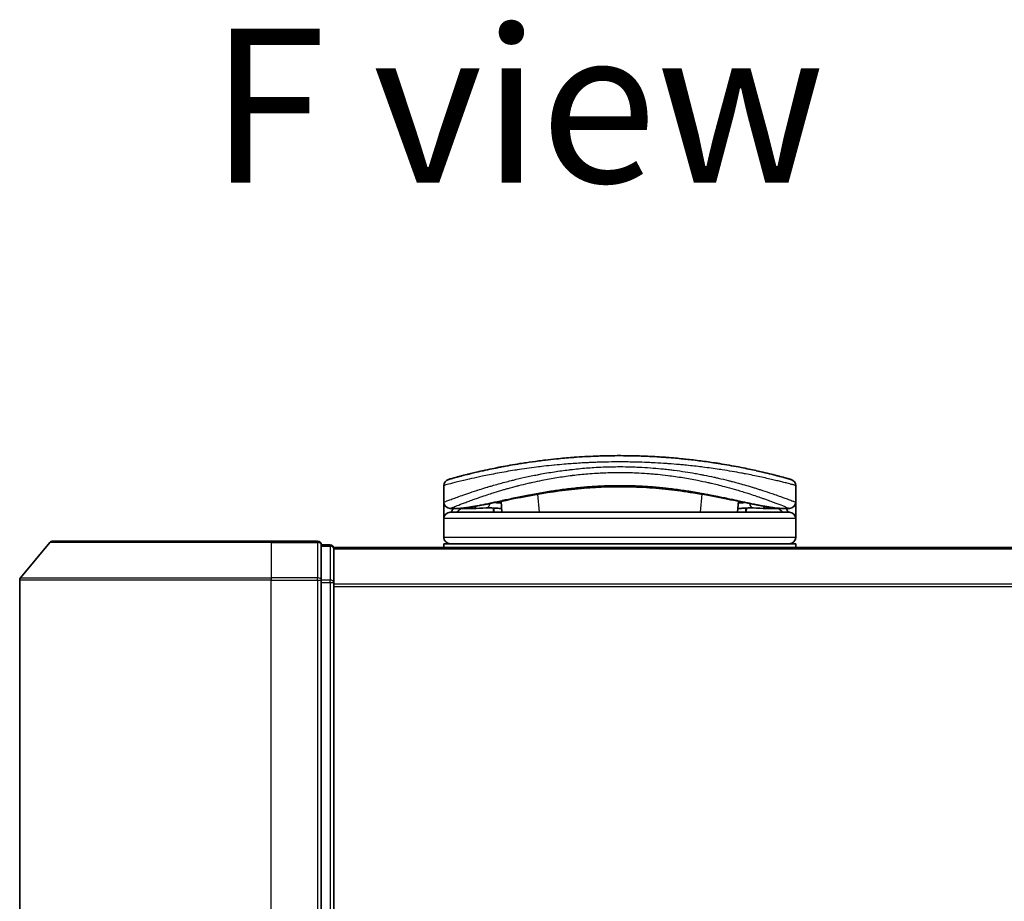
# Model space of a CAD drawing. Units: millimetres. Extents: x 72 to 6769, y 40 to 1451.
# Drawn here: x 2390 to 2468, y 232 to 302 of the extents above; entities that cross this region are included whole.
import ezdxf

# ---------------------------------------------------------------- set-up
doc = ezdxf.new("R2010")
doc.units = ezdxf.units.MM
doc.header["$LTSCALE"] = 5
for name, color, linetype, lineweight in [('Symbol (ISO)', 7, 'Continuous', 18), ('Visible (ISO)', 7, 'Continuous', 35), ('Visible Narrow (ISO)', 7, 'Continuous', 25)]:
    doc.layers.add(name, color=color, linetype=linetype, lineweight=lineweight)
doc.styles.add('Note Text (TK)', font='MS PGothic.ttf')

msp = doc.modelspace()

# ---------------------------------------------------------------- linework, layer by layer
at = {"layer": 'Visible (ISO)'}
for p, q in [((2432.1485, 265.6309), (2432.1474, 265.6309)), ((2442.8448, 265.6309), (2442.8421, 265.6309)), ((2445.252, 266.3617), (2445.252, 266.3617)), ((2423.4961, 263.7309), (2423.4961, 265.0544)), ((2451.4961, 263.7309), (2451.4961, 265.0544)), ((2427.9729, 264.6389), (2427.9729, 264.6396)), ((2423.4961, 262.4309), (2423.4961, 263.7309)), ((2427.4716, 263.2617), (2427.4774, 262.9309)), ((2428.1224, 262.9309), (2428.0464, 263.7992)), ((2446.9459, 263.7994), (2446.8699, 262.9309)), ((2447.5206, 263.2617), (2447.5148, 262.9309)), ((2451.4961, 263.7309), (2451.4961, 262.4309)), ((2424.4995, 263.2309), (2423.9961, 263.2309)), ((2450.9961, 262.9309), (2423.9961, 262.9309)), ((2424.4995, 263.2309), (2424.789, 263.2309)), ((2424.789, 263.2309), (2425.8042, 263.2309)), ((2449.188, 263.2309), (2449.188, 263.2309)), ((2449.188, 263.2309), (2450.2032, 263.2309)), ((2450.2032, 263.2309), (2450.4927, 263.2309)), ((2450.9961, 263.2309), (2450.4927, 263.2309)), ((2423.4961, 260.9309), (2423.4961, 262.4309)), ((2451.4961, 260.9309), (2451.4961, 262.4309)), ((2392.1562, 260.5229), (2389.8156, 257.7143)), ((2392.3866, 260.6309), (2409.7461, 260.6309)), ((2413.4461, 260.6309), (2409.7461, 260.6309)), ((2414.4461, 260.3309), (2413.7461, 260.3309)), ((2413.7461, 257.5223), (2413.7461, 260.3309)), ((2414.7461, 260.0309), (2414.7461, 260.1309)), ((2524.7461, 260.1309), (2414.7461, 260.1309)), ((2423.4961, 260.1309), (2423.4961, 260.4309)), ((2451.4961, 260.4309), (2423.4961, 260.4309)), ((2451.4961, 260.1309), (2451.4961, 260.4309)), ((2414.7461, 257.3412), (2414.7461, 260.0309)), ((2389.7461, 257.5223), (2389.7461, 175.7395)), ((2413.7461, 175.7395), (2413.7461, 257.5223)), ((2414.7461, 175.9205), (2414.7461, 257.3412))]:
    msp.add_line(p, q, dxfattribs=at)
for centre, radius, start, end in [((2426.9275, 265.789), 0.5, 20.308314, 20.327379), ((2448.0648, 265.789), 0.5, 159.672108, 159.681833), ((2423.9961, 265.0544), 0.5, 105.824832, 180.000467), ((2427.4677, 264.6778), 0.5, 65.858888, 65.880054), ((2447.5246, 264.6778), 0.5, 114.05976, 114.141479), ((2450.9961, 265.0544), 0.5, 0, 74.176109), ((2423.9961, 263.7309), 0.5, 180.000589, 269.999059), ((2450.9961, 263.7309), 0.5, 270.000092, 0), ((2423.9961, 262.4309), 0.5, 90, 180), ((2450.9961, 262.4309), 0.5, 0, 90), ((2423.9961, 260.9309), 0.5, 180, 270), ((2450.9961, 260.9309), 0.5, 270, 0), ((2392.3866, 260.3309), 0.3, 90, 140.194429), ((2413.4461, 260.3309), 0.3, 0, 90), ((2414.4461, 260.0309), 0.3, 0, 90), ((2390.0461, 257.5223), 0.3, 140.194429, 180)]:
    msp.add_arc(centre, radius, start, end, dxfattribs=at)
for centre, major_axis, ratio, start_param, end_param in [((2423.9961, 262.8969), (-0.4946, -1.0501), 0.0699587, 1.6360853, 1.9272241), ((2425.5238, 263.2599), (-1.0277, -0.029), 0.0022125, 0.0810205, 0.3245004), ((2424.5497, 263.7317), (0.0109, -0.4999), 0.9464024, 6.2601572, 6.2822287), ((2450.4427, 263.7317), (-0.0127, -0.4998), 0.946756, 0.004351, 0.0264035), ((2449.4686, 263.2599), (1.0275, -0.0289), 0.002211, 5.9586534, 6.2021757), ((2450.9961, 262.8969), (0.4946, -1.0501), 0.0699587, 4.3559612, 4.6471001)]:
    msp.add_ellipse(centre, major_axis=major_axis, ratio=ratio, start_param=start_param, end_param=end_param, dxfattribs=at)
for points, knots in [([(2451.1325, 265.5354), (2451.1324, 265.5355), (2451.0798, 265.5504), (2450.9758, 265.5796), (2450.9461, 265.5879), (2450.9122, 265.5973), (2450.874, 265.6079), (2450.7886, 265.6317), (2450.6819, 265.661), (2450.5544, 265.6955), (2450.524, 265.7037), (2450.4925, 265.7122), (2450.4598, 265.721), (2450.39, 265.7397), (2450.3149, 265.7597), (2450.2346, 265.7809), (2450.2217, 265.7843), (2450.2085, 265.7877), (2450.196, 265.791), (2450.1697, 265.7979), (2450.1489, 265.8034), (2450.1206, 265.8108), (2450.1067, 265.8144), (2450.0925, 265.8181), (2450.0782, 265.8218), (2450.0359, 265.8328), (2449.992, 265.8441), (2449.9462, 265.8559), (2449.8849, 265.8717), (2449.8217, 265.8878), (2449.7576, 265.904), (2449.6979, 265.919), (2449.6362, 265.9345), (2449.5725, 265.9504), (2449.3577, 266.0038), (2449.1208, 266.0612), (2448.8681, 266.1201), (2448.7049, 266.1582), (2448.5357, 266.1969), (2448.3584, 266.2363), (2448.3545, 266.2371), (2448.3506, 266.238), (2448.3467, 266.2389), (2447.9821, 266.3199), (2447.5885, 266.403), (2447.1679, 266.4859), (2447.0919, 266.5008), (2447.015, 266.5158), (2446.9374, 266.5307), (2446.4616, 266.6221), (2445.956, 266.712), (2445.4305, 266.7965), (2445.3186, 266.8145), (2445.2057, 266.8322), (2445.0921, 266.8497), (2444.7144, 266.9077), (2444.3277, 266.9627), (2443.9364, 267.0135), (2443.5446, 267.0644), (2443.1482, 267.1112), (2442.7516, 267.1532), (2442.6784, 267.1609), (2442.6055, 267.1685), (2442.5327, 267.1758), (2442.3313, 267.1962), (2442.131, 267.2153), (2441.9296, 267.2333), (2441.7037, 267.2534), (2441.4792, 267.2719), (2441.2549, 267.2889), (2441.2026, 267.2928), (2441.1504, 267.2967), (2441.0981, 267.3005), (2440.8083, 267.3214), (2440.5224, 267.3397), (2440.2292, 267.3558), (2440.1656, 267.3593), (2440.1019, 267.3627), (2440.0379, 267.3659), (2439.8112, 267.3775), (2439.5825, 267.3876), (2439.3523, 267.3962), (2439.1639, 267.4033), (2438.9745, 267.4093), (2438.7835, 267.4142), (2438.6812, 267.4169), (2438.5784, 267.4192), (2438.475, 267.4212), (2438.1776, 267.4271), (2437.8777, 267.4303), (2437.5815, 267.4308), (2437.5511, 267.4309), (2437.5207, 267.4309), (2437.4903, 267.4309), (2437.2237, 267.4308), (2436.9597, 267.4287), (2436.6905, 267.4243), (2436.5249, 267.4217), (2436.3603, 267.4182), (2436.1969, 267.4139), (2436.0658, 267.4105), (2435.9355, 267.4065), (2435.8058, 267.4021), (2435.5152, 267.3923), (2435.228, 267.38), (2434.943, 267.3653), (2434.6471, 267.3502), (2434.3536, 267.3325), (2434.0613, 267.3123), (2433.9502, 267.3046), (2433.8389, 267.2966), (2433.7275, 267.2881), (2433.3025, 267.2559), (2432.8758, 267.2181), (2432.4487, 267.1747), (2432.1631, 267.1457), (2431.8774, 267.1142), (2431.5921, 267.0803), (2431.4089, 267.0585), (2431.2262, 267.0357), (2431.0443, 267.012), (2430.7071, 266.9681), (2430.3732, 266.9211), (2430.046, 266.8718), (2429.8792, 266.8467), (2429.7141, 266.821), (2429.5509, 266.7947), (2429.0255, 266.7102), (2428.5205, 266.6203), (2428.0451, 266.5289), (2428.0136, 266.5228), (2427.9821, 266.5167), (2427.9508, 266.5106), (2427.7368, 266.469), (2427.528, 266.427), (2427.3274, 266.3854), (2427.0828, 266.3346), (2426.8488, 266.2841), (2426.6257, 266.2345), (2426.4867, 266.2035), (2426.352, 266.1729), (2426.2216, 266.1428), (2426.0532, 266.1039), (2425.8945, 266.0662), (2425.7415, 266.0293), (2425.6274, 266.0017), (2425.5179, 265.9748), (2425.4135, 265.9488), (2425.3796, 265.9404), (2425.3463, 265.932), (2425.3135, 265.9238), (2425.1684, 265.8874), (2425.0265, 265.851), (2424.9027, 265.8188), (2424.8889, 265.8153), (2424.8752, 265.8117), (2424.8622, 265.8083), (2424.8361, 265.8015), (2424.8136, 265.7956), (2424.7884, 265.789), (2424.7382, 265.7758), (2424.6869, 265.7622), (2424.6392, 265.7495), (2424.6012, 265.7394), (2424.5641, 265.7295), (2424.5283, 265.7199), (2424.38, 265.6801), (2424.2532, 265.6453), (2424.1554, 265.6183), (2424.1008, 265.6031), (2424.054, 265.5901), (2424.0145, 265.579), (2424.0106, 265.5779), (2424.0067, 265.5768), (2424.0028, 265.5758), (2423.9079, 265.5492), (2423.8598, 265.5355), (2423.8598, 265.5354)], [0.0000001, 0.0000001, 0.0000001, 0.0000001, 2.7830522, 2.7830522, 2.7830522, 3.57664, 3.57664, 3.57664, 5.354173, 5.354173, 5.354173, 5.7770026, 5.7770026, 5.7770026, 6.6801917, 6.6801917, 6.6801917, 6.8260326, 6.8260326, 6.8260326, 7.1317059, 7.1317059, 7.1317059, 7.2807543, 7.2807543, 7.2807543, 7.7209111, 7.7209111, 7.7209111, 8.3101163, 8.3101163, 8.3101163, 8.8591317, 8.8591317, 8.8591317, 10.7105041, 10.7105041, 10.7105041, 11.9064879, 11.9064879, 11.9064879, 11.9328006, 11.9328006, 11.9328006, 14.3880534, 14.3880534, 14.3880534, 14.8318318, 14.8318318, 14.8318318, 17.5516507, 17.5516507, 17.5516507, 18.1309266, 18.1309266, 18.1309266, 20.0567365, 20.0567365, 20.0567365, 21.9847852, 21.9847852, 21.9847852, 22.3405196, 22.3405196, 22.3405196, 23.3243375, 23.3243375, 23.3243375, 24.4280074, 24.4280074, 24.4280074, 24.6851644, 24.6851644, 24.6851644, 26.1104588, 26.1104588, 26.1104588, 26.419813, 26.419813, 26.419813, 27.5173269, 27.5173269, 27.5173269, 28.4158564, 28.4158564, 28.4158564, 28.8974383, 28.8974383, 28.8974383, 30.2824052, 30.2824052, 30.2824052, 30.4247583, 30.4247583, 30.4247583, 31.6748041, 31.6748041, 31.6748041, 32.4438019, 32.4438019, 32.4438019, 33.0600868, 33.0600868, 33.0600868, 34.441447, 34.441447, 34.441447, 35.8755557, 35.8755557, 35.8755557, 36.4208923, 36.4208923, 36.4208923, 38.5014562, 38.5014562, 38.5014562, 39.8929277, 39.8929277, 39.8929277, 40.7867047, 40.7867047, 40.7867047, 42.4444951, 42.4444951, 42.4444951, 43.2893422, 43.2893422, 43.2893422, 46.0096164, 46.0096164, 46.0096164, 46.1901994, 46.1901994, 46.1901994, 47.4255201, 47.4255201, 47.4255201, 48.9311092, 48.9311092, 48.9311092, 49.8693469, 49.8693469, 49.8693469, 51.0815824, 51.0815824, 51.0815824, 51.9848022, 51.9848022, 51.9848022, 52.27815, 52.27815, 52.27815, 53.5757899, 53.5757899, 53.5757899, 53.7196335, 53.7196335, 53.7196335, 54.0073168, 54.0073168, 54.0073168, 54.5823439, 54.5823439, 54.5823439, 55.0404058, 55.0404058, 55.0404058, 56.9362861, 56.9362861, 56.9362861, 57.9950219, 57.9950219, 57.9950219, 58.1015996, 58.1015996, 58.1015996, 60.7480817, 60.7480817, 60.7480817, 60.7480817]), ([(2442.3223, 264.6251), (2441.0717, 264.7943), (2439.6978, 264.9196), (2437.1028, 264.9845), (2435.8533, 264.943), (2433.9898, 264.7882), (2433.3189, 264.7126), (2432.6762, 264.6257)], [0, 0, 0, 0, 0.41494193, 0.41494193, 0.78093641, 0.78093641, 0.99412798, 0.99412798, 0.99412798, 0.99412798]), ([(2432.6762, 264.6257), (2431.4256, 264.4567), (2430.2606, 264.2426), (2428.1195, 263.819), (2427.1418, 263.6073), (2425.6205, 263.3269), (2425.0346, 263.2418), (2424.5602, 263.2318)], [0, 0, 0, 0, 0.4148258, 0.4148258, 0.8637633, 0.8637633, 1.2633069, 1.2633069, 1.2633069, 1.2633069]), ([(2450.432, 263.2318), (2449.718, 263.2469), (2448.7305, 263.4351), (2446.3148, 263.9277), (2444.919, 264.2249), (2443.0231, 264.5258), (2442.6764, 264.5772), (2442.3223, 264.6251)], [0, 0, 0, 0, 0.6012613, 0.6012613, 1.1429215, 1.1429215, 1.2603913, 1.2603913, 1.2603913, 1.2603913]), ([(2428.0961, 263.2314), (2427.9725, 263.2333), (2427.8345, 263.2406), (2427.5719, 263.2559), (2427.4442, 263.2639), (2427.2231, 263.2736), (2427.1244, 263.2762), (2426.9759, 263.2756), (2426.9186, 263.2737), (2426.8707, 263.2707)], [0, 0, 0, 0, 0.04286782, 0.04286782, 0.07992111, 0.07992111, 0.11093915, 0.11093915, 0.1336706, 0.1336706, 0.1336706, 0.1336706]), ([(2448.1216, 263.2707), (2448.0691, 263.274), (2448.0053, 263.2759), (2447.8659, 263.2759), (2447.7888, 263.2741), (2447.6246, 263.2676), (2447.5353, 263.2627), (2447.3478, 263.2518), (2447.2479, 263.2456), (2447.0635, 263.2361), (2446.977, 263.2326), (2446.8962, 263.2314)], [0, 0, 0, 0, 0.02488224, 0.02488224, 0.04955372, 0.04955372, 0.07605086, 0.07605086, 0.10589132, 0.10589132, 0.13395361, 0.13395361, 0.13395361, 0.13395361])]:
    msp.add_open_spline(points, degree=3, knots=knots, dxfattribs=at)
for points in [[(2439.9717, 267.3693), (2440.402, 267.3479), (2440.8266, 267.3211), (2441.2405, 267.29)], [(2427.5706, 266.4352), (2427.7761, 266.4768), (2428.0229, 266.5254), (2428.3062, 266.5784)], [(2426.8707, 263.2707), (2426.5179, 263.249), (2426.1642, 263.2309), (2425.8042, 263.2309)], [(2449.188, 263.2309), (2448.828, 263.2309), (2448.4743, 263.249), (2448.1216, 263.2707)], [(2447.9436, 262.9309), (2447.9593, 262.9309), (2447.9722, 262.9309), (2447.9822, 262.9309)]]:
    msp.add_open_spline(points, degree=3, dxfattribs=at)
at = {"layer": 'Visible Narrow (ISO)'}
for p, q in [((2427.1813, 265.9206), (2427.1813, 265.9205)), ((2447.8109, 265.9207), (2447.8109, 265.9206)), ((2444.7725, 265.2389), (2444.7728, 265.2388)), ((2427.1401, 264.3799), (2427.1401, 264.3807)), ((2431.0973, 262.9309), (2430.972, 264.3629)), ((2444.0202, 264.3632), (2443.8949, 262.9309)), ((2424.2461, 263.3314), (2424.2461, 263.3317)), ((2424.4357, 263.4071), (2424.4359, 263.4073)), ((2427.4256, 263.2642), (2427.4314, 262.9309)), ((2447.5667, 263.2642), (2447.5608, 262.9309)), ((2450.5563, 263.4072), (2450.5571, 263.4066)), ((2450.7461, 264.0143), (2450.7461, 264.0142)), ((2450.7461, 263.3317), (2450.7461, 263.3313)), ((2424.4913, 262.9309), (2424.8544, 263.2309)), ((2450.1378, 263.2309), (2450.5009, 262.9309)), ((2451.4961, 262.4309), (2423.4961, 262.4309)), ((2451.4961, 260.9309), (2423.4961, 260.9309)), ((2409.7461, 260.5229), (2392.1562, 260.5229)), ((2409.7461, 260.5229), (2409.7461, 260.6309)), ((2409.7461, 260.5229), (2413.4461, 260.5229)), ((2409.7461, 260.5229), (2409.7461, 257.7143)), ((2413.4461, 260.5229), (2413.4461, 260.6309)), ((2413.4461, 260.5229), (2413.4461, 257.7143)), ((2413.7461, 260.2229), (2414.4461, 260.2229)), ((2414.4461, 260.2229), (2414.4461, 260.3309)), ((2414.4461, 260.2229), (2414.4461, 257.5333)), ((2414.7461, 260.0229), (2524.7461, 260.0229)), ((2409.7461, 257.5223), (2389.7461, 257.5223)), ((2389.8156, 257.7143), (2409.7461, 257.7143)), ((2413.4461, 257.7143), (2409.7461, 257.7143)), ((2409.7461, 257.7143), (2409.7461, 257.5223)), ((2409.7461, 257.5223), (2413.4461, 257.5223)), ((2409.7461, 175.7395), (2409.7461, 257.5223)), ((2413.4461, 257.5223), (2413.4461, 257.7143)), ((2413.4461, 257.5223), (2413.7461, 257.5223)), ((2413.4461, 257.5223), (2413.4461, 175.7395)), ((2414.4461, 257.5333), (2413.7461, 257.5333)), ((2413.7461, 257.3412), (2414.4461, 257.3412)), ((2414.4461, 257.3412), (2414.4461, 257.5333)), ((2414.4461, 257.3412), (2414.7461, 257.3412)), ((2414.4461, 257.3412), (2414.4461, 175.9205)), ((2524.7461, 257.2143), (2414.7461, 257.2143)), ((2414.7461, 257.0223), (2524.7461, 257.0223))]:
    msp.add_line(p, q, dxfattribs=at)
for centre, major_axis, ratio, start_param, end_param in [((2426.9275, 265.789), (-0.4999, -0.0087), 0.8130535, 3.5539114, 3.5543154), ((2448.0648, 265.789), (-0.4999, 0.0087), 0.8130535, 5.8704518, 5.870656), ((2427.4676, 264.6778), (-0.1037, 0.4891), 0.6992881, 0.7529896, 0.7531292), ((2430.8861, 265.2756), (-0.0684, 0.4953), 0.0192326, 4.9341381, 4.9346498), ((2444.1062, 265.2756), (0.0684, 0.4953), 0.0192323, 1.3485271, 1.3487793), ((2447.5246, 264.6778), (0.1037, 0.4891), 0.6992885, 5.5300648, 5.5311952), ((2432.424, 265.9173), (0.2664, -1.2891), 0.3976886, 5.9349695, 6.2555186), ((2442.5746, 265.9169), (-0.2666, -1.2893), 0.3980831, 0.0276883, 0.3482271), ((2449.4961, 264.2163), (0.1241, 0.4843), 0.6957708, 5.1301177, 5.1321945), ((2425.8042, 263.7309), (0, -0.5), 0.7071068, 0, 0.8794653), ((2426.8399, 263.7698), (0.0307, -0.4991), 0.7064381, 0, 1.229213), ((2448.1523, 263.7698), (-0.0307, -0.4991), 0.7064381, 5.0535883, 6.2831893), ((2449.188, 263.7309), (0, -0.5), 0.7071068, 5.4034119, 6.2831854), ((2424.789, 263.7309), (0, -0.5), 0.7071068, 0, 0.265783), ((2450.2032, 263.7309), (0, -0.5), 0.7071068, 6.0169074, 6.2831853), ((2413.4461, 260.3309), (0.3, 0), 0.6401844, 0, 1.5707963), ((2414.4461, 260.0309), (0.3, 0), 0.6401844, 0, 1.5707963), ((2413.4461, 257.5223), (0.3, 0), 0.6401844, 0, 1.5707963), ((2414.4461, 257.3412), (0.3, 0), 0.6401844, 0, 1.5707963)]:
    msp.add_ellipse(centre, major_axis=major_axis, ratio=ratio, start_param=start_param, end_param=end_param, dxfattribs=at)
for points, knots in [([(2437.4961, 266.9309), (2437.2263, 266.9309), (2436.922, 266.9288), (2436.5962, 266.9233), (2436.446, 266.9207), (2436.3009, 266.9176), (2436.1623, 266.9141), (2436.0003, 266.91), (2435.8469, 266.9054), (2435.704, 266.9005), (2435.5546, 266.8955), (2435.4041, 266.8897), (2435.2534, 266.8833), (2435.1219, 266.8778), (2435.0007, 266.8722), (2434.875, 266.866), (2434.8527, 266.8649), (2434.8303, 266.8638), (2434.8077, 266.8626), (2434.4174, 266.8429), (2434.0204, 266.8183), (2433.6271, 266.7896), (2433.4443, 266.7762), (2433.2623, 266.762), (2433.0821, 266.7469), (2432.8255, 266.7256), (2432.5699, 266.7024), (2432.3141, 266.6773), (2432.2948, 266.6754), (2432.2754, 266.6735), (2432.2561, 266.6716), (2431.9845, 266.6447), (2431.7243, 266.6169), (2431.4509, 266.5856), (2431.2575, 266.5635), (2431.0645, 266.5403), (2430.8723, 266.5162), (2430.35, 266.4507), (2429.8347, 266.378), (2429.339, 266.3011), (2429.2737, 266.2909), (2429.2087, 266.2807), (2429.1441, 266.2704), (2428.6665, 266.1945), (2428.2279, 266.1185), (2427.793, 266.0378), (2427.7822, 266.0358), (2427.7714, 266.0338), (2427.7606, 266.0318), (2427.5436, 265.9914), (2427.3327, 265.9508), (2427.1283, 265.9101), (2426.9168, 265.8681), (2426.743, 265.8325), (2426.5455, 265.791), (2426.4749, 265.7761), (2426.4049, 265.7613), (2426.3357, 265.7464), (2426.0391, 265.6828), (2425.7576, 265.6197), (2425.5036, 265.5608), (2425.3495, 265.5251), (2425.2261, 265.496), (2425.0911, 265.4636), (2425.0814, 265.4613), (2425.0716, 265.4589), (2425.0617, 265.4565), (2424.712, 265.3725), (2424.4177, 265.2979), (2424.1825, 265.237), (2423.9463, 265.1758), (2423.7696, 265.1284), (2423.6549, 265.0975), (2423.5493, 265.069), (2423.4962, 265.0544), (2423.4961, 265.0544)], [0, 0, 0, 0, 1.2622471, 1.2622471, 1.2622471, 1.8443966, 1.8443966, 1.8443966, 2.5244942, 2.5244942, 2.5244942, 3.2355668, 3.2355668, 3.2355668, 3.8559496, 3.8559496, 3.8559496, 3.9658668, 3.9658668, 3.9658668, 5.861375, 5.861375, 5.861375, 6.7423821, 6.7423821, 6.7423821, 7.996986, 7.996986, 7.996986, 8.0918579, 8.0918579, 8.0918579, 9.423871, 9.423871, 9.423871, 10.3656496, 10.3656496, 10.3656496, 12.925543, 12.925543, 12.925543, 13.2628941, 13.2628941, 13.2628941, 15.7557492, 15.7557492, 15.7557492, 15.817653, 15.817653, 15.817653, 17.0620073, 17.0620073, 17.0620073, 18.3496304, 18.3496304, 18.3496304, 18.8097705, 18.8097705, 18.8097705, 20.7812599, 20.7812599, 20.7812599, 21.9773108, 21.9773108, 21.9773108, 22.0637171, 22.0637171, 22.0637171, 25.1245607, 25.1245607, 25.1245607, 28.1972775, 28.1972775, 28.1972775, 31.0287832, 31.0287832, 31.0287832, 31.0287832]), ([(2423.4961, 263.7309), (2423.4962, 263.7309), (2423.5461, 263.7503), (2423.6439, 263.7878), (2423.673, 263.7989), (2423.7063, 263.8117), (2423.7443, 263.8262), (2423.8326, 263.8598), (2423.9442, 263.902), (2424.0771, 263.9515), (2424.1957, 263.9958), (2424.3313, 264.0458), (2424.4812, 264.1004), (2424.549, 264.125), (2424.6196, 264.1505), (2424.693, 264.1768), (2424.8596, 264.2366), (2425.0403, 264.3003), (2425.2345, 264.3673), (2425.288, 264.3858), (2425.3425, 264.4045), (2425.3982, 264.4235), (2425.6285, 264.5021), (2425.8768, 264.5848), (2426.1349, 264.6681), (2426.1527, 264.6738), (2426.1706, 264.6796), (2426.1885, 264.6854), (2426.3676, 264.743), (2426.555, 264.8019), (2426.748, 264.8612), (2426.8103, 264.8803), (2426.8723, 264.8992), (2426.935, 264.9182), (2426.9676, 264.9281), (2427.0004, 264.9379), (2427.0335, 264.9479), (2427.1351, 264.9783), (2427.2272, 265.0056), (2427.3352, 265.0372), (2427.5011, 265.0856), (2427.6745, 265.1351), (2427.855, 265.1854), (2428.1712, 265.2734), (2428.5095, 265.3636), (2428.8674, 265.4535), (2428.9215, 265.4671), (2428.9761, 265.4807), (2429.0311, 265.4943), (2429.3323, 265.5686), (2429.6383, 265.6404), (2429.9464, 265.7086), (2430.279, 265.7823), (2430.6141, 265.8519), (2430.9487, 265.9166), (2430.9969, 265.9259), (2431.0451, 265.9351), (2431.0933, 265.9442), (2431.4921, 266.0197), (2431.8927, 266.0888), (2432.303, 266.1522), (2432.6691, 266.2088), (2433.0429, 266.2608), (2433.431, 266.308), (2433.4744, 266.3132), (2433.5179, 266.3184), (2433.5614, 266.3236), (2433.9901, 266.374), (2434.4223, 266.4167), (2434.8563, 266.4512), (2435.0499, 266.4665), (2435.2438, 266.4802), (2435.438, 266.4922), (2435.6826, 266.5074), (2435.929, 266.52), (2436.177, 266.5298), (2436.6122, 266.5472), (2437.0524, 266.5561), (2437.4961, 266.5561)], [0, 0, 0, 0, 2.7047589, 2.7047589, 2.7047589, 3.5078826, 3.5078826, 3.5078826, 5.3773194, 5.3773194, 5.3773194, 7.0472419, 7.0472419, 7.0472419, 7.8024215, 7.8024215, 7.8024215, 9.5175676, 9.5175676, 9.5175676, 9.9897686, 9.9897686, 9.9897686, 11.9447812, 11.9447812, 11.9447812, 12.0799116, 12.0799116, 12.0799116, 13.4298801, 13.4298801, 13.4298801, 13.865607, 13.865607, 13.865607, 14.0918455, 14.0918455, 14.0918455, 14.7845892, 14.7845892, 14.7845892, 15.8482875, 15.8482875, 15.8482875, 17.711652, 17.711652, 17.711652, 17.9934778, 17.9934778, 17.9934778, 19.5368282, 19.5368282, 19.5368282, 21.2023663, 21.2023663, 21.2023663, 21.4420709, 21.4420709, 21.4420709, 23.4251371, 23.4251371, 23.4251371, 25.194663, 25.194663, 25.194663, 25.3926484, 25.3926484, 25.3926484, 27.3442713, 27.3442713, 27.3442713, 28.2146736, 28.2146736, 28.2146736, 29.3108391, 29.3108391, 29.3108391, 31.2346842, 31.2346842, 31.2346842, 31.2346842]), ([(2451.4961, 265.0544), (2451.4961, 265.0544), (2451.4423, 265.0692), (2451.3353, 265.0981), (2451.3061, 265.1059), (2451.273, 265.1148), (2451.236, 265.1247), (2451.1783, 265.1401), (2451.111, 265.158), (2451.0344, 265.1782), (2450.9641, 265.1968), (2450.8883, 265.2166), (2450.8055, 265.2381), (2450.7054, 265.264), (2450.5952, 265.2923), (2450.4694, 265.324), (2450.3604, 265.3514), (2450.2374, 265.382), (2450.1006, 265.4154), (2450.033, 265.4319), (2449.9642, 265.4485), (2449.8947, 265.4651), (2449.8236, 265.4822), (2449.7518, 265.4992), (2449.6799, 265.5162), (2449.5302, 265.5514), (2449.3718, 265.588), (2449.2052, 265.6256), (2449.0262, 265.666), (2448.8408, 265.7069), (2448.6481, 265.7482), (2448.293, 265.8243), (2447.9138, 265.9019), (2447.4996, 265.9812), (2447.3976, 266.0008), (2447.2942, 266.0203), (2447.1893, 266.0397), (2446.7009, 266.1302), (2446.1816, 266.2192), (2445.6421, 266.3028), (2445.5668, 266.3145), (2445.4911, 266.326), (2445.4151, 266.3375), (2444.9969, 266.4004), (2444.5487, 266.4625), (2444.1081, 266.5177), (2444.0294, 266.5275), (2443.9509, 266.5372), (2443.8729, 266.5466), (2443.4714, 266.5951), (2443.0693, 266.639), (2442.6669, 266.6784), (2442.5259, 266.6922), (2442.3848, 266.7054), (2442.2436, 266.7181), (2441.9467, 266.7447), (2441.6507, 266.7688), (2441.355, 266.7903), (2441.2267, 266.7997), (2441.0984, 266.8085), (2440.9701, 266.817), (2440.6812, 266.836), (2440.3932, 266.8525), (2440.1055, 266.8666), (2439.9535, 266.8741), (2439.822, 266.88), (2439.6659, 266.8864), (2439.3829, 266.898), (2439.1008, 266.9073), (2438.8178, 266.9143), (2438.3816, 266.9252), (2437.9433, 266.9309), (2437.4961, 266.9309)], [0, 0, 0, 0, 2.8439773, 2.8439773, 2.8439773, 3.6185408, 3.6185408, 3.6185408, 4.8277639, 4.8277639, 4.8277639, 5.936446, 5.936446, 5.936446, 7.2786093, 7.2786093, 7.2786093, 8.4409458, 8.4409458, 8.4409458, 9.0153527, 9.0153527, 9.0153527, 9.6032823, 9.6032823, 9.6032823, 10.8272168, 10.8272168, 10.8272168, 12.1423124, 12.1423124, 12.1423124, 14.5661858, 14.5661858, 14.5661858, 15.1628869, 15.1628869, 15.1628869, 17.9403775, 17.9403775, 17.9403775, 18.3279563, 18.3279563, 18.3279563, 20.459705, 20.459705, 20.459705, 20.8408443, 20.8408443, 20.8408443, 22.8028807, 22.8028807, 22.8028807, 23.4906293, 23.4906293, 23.4906293, 24.936794, 24.936794, 24.936794, 25.5644346, 25.5644346, 25.5644346, 26.9775629, 26.9775629, 26.9775629, 27.7237752, 27.7237752, 27.7237752, 29.0773173, 29.0773173, 29.0773173, 31.1636208, 31.1636208, 31.1636208, 31.1636208]), ([(2437.4961, 266.5561), (2437.5012, 266.5561), (2437.5063, 266.5561), (2437.5114, 266.5561), (2437.799, 266.556), (2438.087, 266.5521), (2438.3746, 266.5445), (2438.5357, 266.5402), (2438.6911, 266.5349), (2438.8462, 266.5287), (2438.9783, 266.5233), (2439.11, 266.5172), (2439.2447, 266.5102), (2439.5563, 266.494), (2439.8614, 266.4735), (2440.1653, 266.4491), (2440.4326, 266.4276), (2440.699, 266.4029), (2440.9682, 266.3749), (2441.1313, 266.3579), (2441.2938, 266.3398), (2441.4549, 266.3208), (2441.581, 266.3059), (2441.7063, 266.2903), (2441.8304, 266.2743), (2442.1284, 266.2358), (2442.4194, 266.1942), (2442.707, 266.1496), (2442.9688, 266.1089), (2443.2278, 266.0657), (2443.4865, 266.0198), (2443.6275, 265.9948), (2443.768, 265.969), (2443.9114, 265.9418), (2444.0036, 265.9243), (2444.0971, 265.9062), (2444.1926, 265.8874), (2444.4529, 265.836), (2444.7314, 265.7776), (2444.9703, 265.7252), (2444.9982, 265.719), (2445.0258, 265.713), (2445.0531, 265.7069), (2445.1476, 265.686), (2445.239, 265.6653), (2445.33, 265.6444), (2445.6134, 265.5794), (2445.8692, 265.5177), (2446.1271, 265.4529), (2446.2148, 265.4308), (2446.3027, 265.4085), (2446.3918, 265.3854), (2446.5127, 265.3542), (2446.6119, 265.3281), (2446.7311, 265.2962), (2446.8642, 265.2606), (2447, 265.2235), (2447.1344, 265.1862), (2447.3367, 265.1299), (2447.5356, 265.0729), (2447.7191, 265.019), (2447.8191, 264.9896), (2447.9234, 264.9586), (2448.0189, 264.9298), (2448.0295, 264.9266), (2448.0401, 264.9234), (2448.0506, 264.9202), (2448.1382, 264.8937), (2448.2261, 264.8669), (2448.3121, 264.8403), (2448.4174, 264.8078), (2448.4957, 264.7833), (2448.5937, 264.7523), (2448.6808, 264.7248), (2448.7665, 264.6974), (2448.8507, 264.6703), (2449.1111, 264.5862), (2449.3577, 264.5041), (2449.5888, 264.4253), (2449.6613, 264.4006), (2449.7322, 264.3762), (2449.8016, 264.3522), (2449.9769, 264.2915), (2450.1422, 264.2331), (2450.2951, 264.1783), (2450.3822, 264.1471), (2450.4653, 264.117), (2450.5441, 264.0883), (2450.6797, 264.0389), (2450.8031, 263.9933), (2450.9123, 263.9526), (2451.055, 263.8994), (2451.1733, 263.8547), (2451.2648, 263.8197), (2451.2951, 263.8082), (2451.3225, 263.7977), (2451.3469, 263.7883), (2451.4456, 263.7505), (2451.4961, 263.7309), (2451.4961, 263.7309)], [0, 0, 0, 0, 0.0222647, 0.0222647, 0.0222647, 1.2821177, 1.2821177, 1.2821177, 1.9878112, 1.9878112, 1.9878112, 2.5889651, 2.5889651, 2.5889651, 3.9794971, 3.9794971, 3.9794971, 5.2021617, 5.2021617, 5.2021617, 5.9430662, 5.9430662, 5.9430662, 6.5229724, 6.5229724, 6.5229724, 7.91502, 7.91502, 7.91502, 9.1818303, 9.1818303, 9.1818303, 9.8725968, 9.8725968, 9.8725968, 10.3172521, 10.3172521, 10.3172521, 11.5300498, 11.5300498, 11.5300498, 11.6717631, 11.6717631, 11.6717631, 12.1614683, 12.1614683, 12.1614683, 13.6862196, 13.6862196, 13.6862196, 14.2043375, 14.2043375, 14.2043375, 14.9079718, 14.9079718, 14.9079718, 15.6932104, 15.6932104, 15.6932104, 16.8754039, 16.8754039, 16.8754039, 17.5202424, 17.5202424, 17.5202424, 17.5915017, 17.5915017, 17.5915017, 18.1816202, 18.1816202, 18.1816202, 18.9034737, 18.9034737, 18.9034737, 19.5441366, 19.5441366, 19.5441366, 21.5258172, 21.5258172, 21.5258172, 22.1474239, 22.1474239, 22.1474239, 23.7193176, 23.7193176, 23.7193176, 24.6149833, 24.6149833, 24.6149833, 26.1581363, 26.1581363, 26.1581363, 28.1745209, 28.1745209, 28.1745209, 28.8424047, 28.8424047, 28.8424047, 31.5417328, 31.5417328, 31.5417328, 31.5417328]), ([(2423.9961, 263.2309), (2423.9962, 263.2309), (2424.0328, 263.2461), (2424.1064, 263.2757), (2424.1165, 263.2797), (2424.1272, 263.284), (2424.1386, 263.2886), (2424.19, 263.3093), (2424.2552, 263.3354), (2424.3326, 263.3662), (2424.3982, 263.3924), (2424.4731, 263.422), (2424.5566, 263.4548), (2424.7221, 263.5198), (2424.9217, 263.5973), (2425.1503, 263.6835), (2425.2066, 263.7047), (2425.2648, 263.7265), (2425.3246, 263.7488), (2425.4518, 263.7962), (2425.5835, 263.8446), (2425.7242, 263.8955), (2425.7592, 263.9082), (2425.7946, 263.921), (2425.8302, 263.9338), (2425.9417, 263.9739), (2426.0564, 264.0146), (2426.1755, 264.0562), (2426.2931, 264.0974), (2426.4153, 264.1395), (2426.5406, 264.182), (2426.5838, 264.1967), (2426.6274, 264.2114), (2426.6712, 264.2261), (2426.8474, 264.2854), (2427.0308, 264.3458), (2427.2226, 264.4073), (2427.2518, 264.4166), (2427.2818, 264.4262), (2427.3122, 264.4359), (2427.378, 264.4568), (2427.4459, 264.4782), (2427.5125, 264.4989), (2427.7284, 264.5662), (2427.9615, 264.637), (2428.1997, 264.7069), (2428.288, 264.7328), (2428.377, 264.7585), (2428.4659, 264.7839), (2428.5737, 264.8148), (2428.6765, 264.8436), (2428.7861, 264.8738), (2428.9151, 264.9094), (2429.0448, 264.9445), (2429.1754, 264.9791), (2429.2751, 265.0055), (2429.3754, 265.0316), (2429.4764, 265.0574), (2429.7141, 265.1181), (2429.9614, 265.1786), (2430.216, 265.2379), (2430.3317, 265.2649), (2430.4489, 265.2916), (2430.5674, 265.3179), (2430.8139, 265.3728), (2431.0656, 265.426), (2431.322, 265.477), (2431.7012, 265.5526), (2432.0906, 265.6235), (2432.4884, 265.6882), (2432.8852, 265.7527), (2433.2904, 265.8111), (2433.7019, 265.8621), (2433.723, 265.8647), (2433.7442, 265.8673), (2433.7653, 265.8699), (2434.1553, 265.9175), (2434.5509, 265.9583), (2434.9506, 265.9917), (2435.1817, 266.011), (2435.4143, 266.0277), (2435.6478, 266.0419), (2435.8393, 266.0535), (2436.0314, 266.0634), (2436.2241, 266.0715), (2436.6514, 266.0893), (2437.0811, 266.0983), (2437.5108, 266.0981), (2437.5319, 266.098), (2437.5531, 266.098), (2437.5742, 266.098), (2437.9907, 266.0969), (2438.3977, 266.0873), (2438.798, 266.0702), (2439.0912, 266.0576), (2439.3808, 266.041), (2439.6678, 266.0206), (2439.8017, 266.011), (2439.9357, 266.0006), (2440.07, 265.9893), (2440.2096, 265.9775), (2440.3495, 265.9648), (2440.49, 265.951), (2440.7662, 265.9239), (2441.0427, 265.893), (2441.3192, 265.8585), (2441.7266, 265.8076), (2442.1279, 265.7495), (2442.5209, 265.6854), (2442.9169, 265.6207), (2443.3046, 265.55), (2443.6822, 265.4746), (2443.9639, 265.4184), (2444.24, 265.3596), (2444.5099, 265.2989), (2444.6017, 265.2782), (2444.6929, 265.2573), (2444.7833, 265.2363), (2444.9413, 265.1994), (2445.0968, 265.162), (2445.2488, 265.1244), (2445.443, 265.0765), (2445.6327, 265.0279), (2445.8192, 264.9786), (2446.0863, 264.9079), (2446.3472, 264.8357), (2446.6051, 264.7613), (2446.6667, 264.7435), (2446.7283, 264.7256), (2446.7897, 264.7076), (2446.9461, 264.6617), (2447.1006, 264.6153), (2447.2493, 264.57), (2447.3987, 264.5244), (2447.5378, 264.481), (2447.6737, 264.4379), (2447.7275, 264.4208), (2447.7807, 264.4038), (2447.8338, 264.3867), (2448.0236, 264.3255), (2448.2051, 264.2653), (2448.3799, 264.2063), (2448.4016, 264.1989), (2448.4234, 264.1916), (2448.4452, 264.1842), (2448.592, 264.1344), (2448.7369, 264.0844), (2448.8729, 264.0366), (2448.9703, 264.0024), (2449.0647, 263.9687), (2449.1569, 263.9356), (2449.2096, 263.9167), (2449.2615, 263.8979), (2449.3127, 263.8793), (2449.4515, 263.8289), (2449.5812, 263.7811), (2449.7061, 263.7344), (2449.7511, 263.7177), (2449.795, 263.7012), (2449.838, 263.685), (2450.067, 263.5986), (2450.267, 263.5211), (2450.4329, 263.4559), (2450.5258, 263.4194), (2450.608, 263.3868), (2450.6789, 263.3585), (2450.7469, 263.3314), (2450.8054, 263.308), (2450.8523, 263.2892), (2450.8686, 263.2826), (2450.8834, 263.2766), (2450.8969, 263.2712), (2450.9316, 263.2572), (2450.9574, 263.2468), (2450.9738, 263.2401), (2450.9887, 263.234), (2450.9961, 263.2309), (2450.9961, 263.2309)], [0, 0, 0, 0, 2.3015628, 2.3015628, 2.3015628, 2.6156868, 2.6156868, 2.6156868, 4.0302207, 4.0302207, 4.0302207, 5.2306216, 5.2306216, 5.2306216, 7.6086965, 7.6086965, 7.6086965, 8.195201, 8.195201, 8.195201, 9.442983, 9.442983, 9.442983, 9.7536001, 9.7536001, 9.7536001, 10.7242122, 10.7242122, 10.7242122, 11.6824483, 11.6824483, 11.6824483, 12.0128212, 12.0128212, 12.0128212, 13.3416167, 13.3416167, 13.3416167, 13.5437965, 13.5437965, 13.5437965, 13.9817958, 13.9817958, 13.9817958, 15.4032258, 15.4032258, 15.4032258, 15.9299934, 15.9299934, 15.9299934, 16.5686127, 16.5686127, 16.5686127, 17.3209173, 17.3209173, 17.3209173, 17.8949077, 17.8949077, 17.8949077, 19.2458099, 19.2458099, 19.2458099, 19.859822, 19.859822, 19.859822, 21.1378024, 21.1378024, 21.1378024, 23.02839, 23.02839, 23.02839, 24.9142569, 24.9142569, 24.9142569, 25.0111585, 25.0111585, 25.0111585, 26.7957686, 26.7957686, 26.7957686, 27.82808, 27.82808, 27.82808, 28.6746699, 28.6746699, 28.6746699, 30.5526748, 30.5526748, 30.5526748, 30.6450015, 30.6450015, 30.6450015, 32.4654977, 32.4654977, 32.4654977, 33.7993793, 33.7993793, 33.7993793, 34.4215142, 34.4215142, 34.4215142, 35.067797, 35.067797, 35.067797, 36.3375476, 36.3375476, 36.3375476, 38.2091882, 38.2091882, 38.2091882, 40.0950557, 40.0950557, 40.0950557, 41.502008, 41.502008, 41.502008, 41.9809033, 41.9809033, 41.9809033, 42.8185786, 42.8185786, 42.8185786, 43.8891101, 43.8891101, 43.8891101, 45.421643, 45.421643, 45.421643, 45.7877793, 45.7877793, 45.7877793, 46.7221241, 46.7221241, 46.7221241, 47.6608716, 47.6608716, 47.6608716, 48.0323477, 48.0323477, 48.0323477, 49.3610063, 49.3610063, 49.3610063, 49.5266883, 49.5266883, 49.5266883, 50.6462144, 50.6462144, 50.6462144, 51.4481489, 51.4481489, 51.4481489, 51.9062491, 51.9062491, 51.9062491, 53.1466807, 53.1466807, 53.1466807, 53.5926732, 53.5926732, 53.5926732, 55.9708529, 55.9708529, 55.9708529, 57.3030739, 57.3030739, 57.3030739, 58.5817473, 58.5817473, 58.5817473, 59.0260127, 59.0260127, 59.0260127, 60.1717263, 60.1717263, 60.1717263, 61.2054341, 61.2054341, 61.2054341, 61.2054341]), ([(2442.4992, 264.6687), (2442.3126, 264.6957), (2442.1242, 264.7216), (2441.9341, 264.7463), (2441.7474, 264.7706), (2441.5591, 264.7938), (2441.3695, 264.8156), (2441.2256, 264.8322), (2441.0808, 264.848), (2440.9355, 264.863), (2440.8927, 264.8674), (2440.8497, 264.8717), (2440.8067, 264.876), (2440.6213, 264.8945), (2440.4344, 264.9116), (2440.2464, 264.9273), (2440.0617, 264.9428), (2439.8758, 264.9568), (2439.6893, 264.9694), (2439.5054, 264.9818), (2439.3207, 264.9927), (2439.1358, 265.0021), (2438.9528, 265.0114), (2438.7694, 265.0191), (2438.5862, 265.0254), (2438.4042, 265.0316), (2438.2222, 265.0362), (2438.0407, 265.0393), (2437.9552, 265.0408), (2437.8698, 265.0419), (2437.7846, 265.0427), (2437.6896, 265.0435), (2437.5946, 265.044), (2437.4996, 265.044), (2437.3193, 265.044), (2437.1389, 265.0424), (2436.9585, 265.0394), (2436.7766, 265.0363), (2436.5947, 265.0317), (2436.4131, 265.0255), (2436.2296, 265.0193), (2436.0463, 265.0116), (2435.8634, 265.0023), (2435.7179, 264.995), (2435.5726, 264.9866), (2435.4276, 264.9774), (2435.3885, 264.9749), (2435.3492, 264.9724), (2435.3098, 264.9697), (2435.1265, 264.9574), (2434.9405, 264.9434), (2434.7526, 264.9277), (2434.581, 264.9134), (2434.4077, 264.8976), (2434.2335, 264.8805), (2434.2197, 264.8792), (2434.206, 264.8778), (2434.1923, 264.8764), (2434.0011, 264.8574), (2433.8133, 264.8372), (2433.6294, 264.8161), (2433.437, 264.794), (2433.2489, 264.7709), (2433.0659, 264.7471), (2432.8753, 264.7223), (2432.6864, 264.6964), (2432.4995, 264.6694)], [0, 0, 0, 0, 0.8358208, 0.8358208, 0.8358208, 1.6569585, 1.6569585, 1.6569585, 2.2805271, 2.2805271, 2.2805271, 2.4643747, 2.4643747, 2.4643747, 3.2570847, 3.2570847, 3.2570847, 4.0363033, 4.0363033, 4.0363033, 4.8047495, 4.8047495, 4.8047495, 5.5651674, 5.5651674, 5.5651674, 6.3202404, 6.3202404, 6.3202404, 6.6758997, 6.6758997, 6.6758997, 7.0718691, 7.0718691, 7.0718691, 7.8234672, 7.8234672, 7.8234672, 8.5816187, 8.5816187, 8.5816187, 9.3473175, 9.3473175, 9.3473175, 9.9563544, 9.9563544, 9.9563544, 10.1207668, 10.1207668, 10.1207668, 10.8856425, 10.8856425, 10.8856425, 11.5844607, 11.5844607, 11.5844607, 11.6396141, 11.6396141, 11.6396141, 12.4082317, 12.4082317, 12.4082317, 13.2125669, 13.2125669, 13.2125669, 14.0500029, 14.0500029, 14.0500029, 14.0500029]), ([(2432.4995, 264.6694), (2432.3348, 264.6456), (2432.1713, 264.621), (2432.0092, 264.5957), (2431.8138, 264.5652), (2431.6205, 264.5336), (2431.4295, 264.5013), (2431.2345, 264.4683), (2431.042, 264.4345), (2430.8522, 264.4001), (2430.6585, 264.365), (2430.4675, 264.3293), (2430.2796, 264.2933), (2430.2626, 264.29), (2430.2456, 264.2867), (2430.2286, 264.2835), (2430.0522, 264.2495), (2429.8809, 264.2157), (2429.7143, 264.1823), (2429.5232, 264.1439), (2429.3384, 264.1061), (2429.1594, 264.0689), (2429.1548, 264.0679), (2429.1503, 264.067), (2429.1457, 264.066), (2428.9693, 264.0294), (2428.7946, 263.9925), (2428.6218, 263.9558), (2428.4623, 263.9219), (2428.3044, 263.8881), (2428.1484, 263.8546), (2428.1362, 263.852), (2428.124, 263.8494), (2428.1119, 263.8468), (2427.9442, 263.8107), (2427.7857, 263.7766), (2427.6352, 263.7443), (2427.4871, 263.7125), (2427.3467, 263.6825), (2427.2128, 263.6542), (2427.2057, 263.6527), (2427.1986, 263.6512), (2427.1915, 263.6497), (2427.0533, 263.6204), (2426.9164, 263.5918), (2426.7805, 263.5638), (2426.6532, 263.5377), (2426.5268, 263.5121), (2426.4013, 263.4875), (2426.3968, 263.4866), (2426.3923, 263.4857), (2426.3878, 263.4848), (2426.2722, 263.4621), (2426.1603, 263.4408), (2426.0521, 263.4209), (2425.9412, 263.4004), (2425.8342, 263.3815), (2425.7311, 263.3641), (2425.6293, 263.347), (2425.5312, 263.3314), (2425.4368, 263.3174), (2425.4337, 263.317), (2425.4305, 263.3165), (2425.4274, 263.316), (2425.3467, 263.3041), (2425.2537, 263.2913), (2425.168, 263.2808), (2425.1139, 263.2741), (2425.0626, 263.2683), (2425.0178, 263.2636), (2424.9859, 263.2602), (2424.9544, 263.2571), (2424.9233, 263.2542), (2424.8462, 263.247), (2424.7721, 263.2415), (2424.7013, 263.2376), (2424.6488, 263.2347), (2424.5982, 263.2328), (2424.5498, 263.2317)], [0.0000003, 0.0000003, 0.0000003, 0.0000003, 0.7788192, 0.7788192, 0.7788192, 1.71785, 1.71785, 1.71785, 2.6762535, 2.6762535, 2.6762535, 3.6542258, 3.6542258, 3.6542258, 3.7427186, 3.7427186, 3.7427186, 4.6634149, 4.6634149, 4.6634149, 5.7194754, 5.7194754, 5.7194754, 5.7463596, 5.7463596, 5.7463596, 6.7884954, 6.7884954, 6.7884954, 7.7500005, 7.7500005, 7.7500005, 7.8251272, 7.8251272, 7.8251272, 8.8669696, 8.8669696, 8.8669696, 9.8919074, 9.8919074, 9.8919074, 9.9462821, 9.9462821, 9.9462821, 11.0052407, 11.0052407, 11.0052407, 11.9981322, 11.9981322, 11.9981322, 12.0338143, 12.0338143, 12.0338143, 12.9497213, 12.9497213, 12.9497213, 13.8883785, 13.8883785, 13.8883785, 14.8146569, 14.8146569, 14.8146569, 14.8455023, 14.8455023, 14.8455023, 15.6395296, 15.6395296, 15.6395296, 16.1399358, 16.1399358, 16.1399358, 16.497227, 16.497227, 16.497227, 17.3860822, 17.3860822, 17.3860822, 18.0440013, 18.0440013, 18.0440013, 18.0440013]), ([(2450.4424, 263.2317), (2450.3962, 263.2327), (2450.3468, 263.2346), (2450.2956, 263.2374), (2450.2345, 263.2407), (2450.1709, 263.2452), (2450.107, 263.2508), (2450.0961, 263.2517), (2450.085, 263.2527), (2450.0739, 263.2537), (2449.9966, 263.2608), (2449.9151, 263.2696), (2449.8299, 263.2801), (2449.7442, 263.2906), (2449.6548, 263.3027), (2449.562, 263.3164), (2449.4693, 263.3301), (2449.3734, 263.3454), (2449.275, 263.3619), (2449.2729, 263.3622), (2449.2709, 263.3626), (2449.2688, 263.3629), (2449.168, 263.3798), (2449.0613, 263.3987), (2448.9486, 263.4194), (2448.8381, 263.4398), (2448.7218, 263.4619), (2448.5998, 263.4859), (2448.579, 263.49), (2448.5581, 263.4941), (2448.5371, 263.4983), (2448.4334, 263.5188), (2448.3278, 263.5402), (2448.2209, 263.5622), (2448.086, 263.5899), (2447.9489, 263.6186), (2447.8105, 263.6478), (2447.7687, 263.6567), (2447.7268, 263.6655), (2447.6848, 263.6745), (2447.58, 263.6968), (2447.4742, 263.7194), (2447.3675, 263.7423), (2447.2108, 263.7759), (2447.052, 263.8101), (2446.8912, 263.8447), (2446.8485, 263.8539), (2446.8056, 263.8631), (2446.7626, 263.8723), (2446.6395, 263.8987), (2446.5127, 263.9259), (2446.3819, 263.9537), (2446.2099, 263.9903), (2446.031, 264.028), (2445.8447, 264.0667), (2445.8097, 264.074), (2445.7745, 264.0813), (2445.7391, 264.0886), (2445.5925, 264.1189), (2445.4426, 264.1495), (2445.29, 264.1802), (2445.105, 264.2173), (2444.9162, 264.2545), (2444.7249, 264.2912), (2444.5817, 264.3187), (2444.4371, 264.3459), (2444.2919, 264.3727), (2444.2456, 264.3812), (2444.199, 264.3897), (2444.1524, 264.3982), (2443.9626, 264.4326), (2443.7701, 264.4665), (2443.5752, 264.4995), (2443.3842, 264.5319), (2443.1909, 264.5635), (2442.9955, 264.594), (2442.8314, 264.6197), (2442.6659, 264.6446), (2442.4992, 264.6687)], [0, 0, 0, 0, 0.627908, 0.627908, 0.627908, 1.3775555, 1.3775555, 1.3775555, 1.5063658, 1.5063658, 1.5063658, 2.4004817, 2.4004817, 2.4004817, 3.2996378, 3.2996378, 3.2996378, 4.1985624, 4.1985624, 4.1985624, 4.217229, 4.217229, 4.217229, 5.1359788, 5.1359788, 5.1359788, 6.0368992, 6.0368992, 6.0368992, 6.1898938, 6.1898938, 6.1898938, 6.9435705, 6.9435705, 6.9435705, 7.8942114, 7.8942114, 7.8942114, 8.1812252, 8.1812252, 8.1812252, 8.8974436, 8.8974436, 8.8974436, 9.9486673, 9.9486673, 9.9486673, 10.2279178, 10.2279178, 10.2279178, 11.0267572, 11.0267572, 11.0267572, 12.0776406, 12.0776406, 12.0776406, 12.2746103, 12.2746103, 12.2746103, 13.0888202, 13.0888202, 13.0888202, 14.0751481, 14.0751481, 14.0751481, 14.8133069, 14.8133069, 14.8133069, 15.0489094, 15.0489094, 15.0489094, 16.006838, 16.006838, 16.006838, 16.9453325, 16.9453325, 16.9453325, 17.7331897, 17.7331897, 17.7331897, 17.7331897]), ([(2427.5943, 263.7066), (2427.6032, 263.7049), (2427.6122, 263.7031), (2427.6211, 263.7014), (2427.6373, 263.6983), (2427.6534, 263.6954), (2427.6693, 263.6925), (2427.6852, 263.6897), (2427.701, 263.6871), (2427.7165, 263.6846), (2427.7319, 263.6822), (2427.7472, 263.68), (2427.7621, 263.6781), (2427.777, 263.6762), (2427.7917, 263.6745), (2427.8059, 263.6732), (2427.82, 263.672), (2427.8336, 263.671), (2427.8467, 263.6705), (2427.86, 263.6699), (2427.8727, 263.6698), (2427.8848, 263.67), (2427.897, 263.6703), (2427.9086, 263.671), (2427.9196, 263.6721), (2427.9307, 263.6733), (2427.9411, 263.6749), (2427.9508, 263.677), (2427.9606, 263.679), (2427.9697, 263.6816), (2427.9781, 263.6847), (2427.9866, 263.6877), (2427.9943, 263.6913), (2428.0012, 263.6953), (2428.0083, 263.6994), (2428.0145, 263.704), (2428.02, 263.709), (2428.0255, 263.7142), (2428.0303, 263.7198), (2428.0341, 263.7258), (2428.0381, 263.7319), (2428.0412, 263.7385), (2428.0434, 263.7455), (2428.0457, 263.7527), (2428.0471, 263.7602), (2428.0477, 263.7682), (2428.0481, 263.7742), (2428.048, 263.7805), (2428.0475, 263.7869)], [0.6139491, 0.6139491, 0.6139491, 0.6139491, 0.6527616, 0.6527616, 0.6527616, 0.7231896, 0.7231896, 0.7231896, 0.7936792, 0.7936792, 0.7936792, 0.8640663, 0.8640663, 0.8640663, 0.9345521, 0.9345521, 0.9345521, 1.0045024, 1.0045024, 1.0045024, 1.075176, 1.075176, 1.075176, 1.1463295, 1.1463295, 1.1463295, 1.218075, 1.218075, 1.218075, 1.2905625, 1.2905625, 1.2905625, 1.3639614, 1.3639614, 1.3639614, 1.4384555, 1.4384555, 1.4384555, 1.5141671, 1.5141671, 1.5141671, 1.5912719, 1.5912719, 1.5912719, 1.6698098, 1.6698098, 1.6698098, 1.729493, 1.729493, 1.729493, 1.729493]), ([(2446.9448, 263.7869), (2446.9444, 263.7829), (2446.9442, 263.779), (2446.9443, 263.7752), (2446.9443, 263.7671), (2446.9452, 263.7594), (2446.947, 263.7521), (2446.9487, 263.7449), (2446.9513, 263.738), (2446.9546, 263.7317), (2446.958, 263.7254), (2446.9621, 263.7196), (2446.9671, 263.7142), (2446.972, 263.7089), (2446.9777, 263.704), (2446.9841, 263.6997), (2446.9905, 263.6953), (2446.9977, 263.6915), (2447.0055, 263.6881), (2447.0137, 263.6846), (2447.0226, 263.6816), (2447.0322, 263.6791), (2447.041, 263.6769), (2447.0504, 263.6751), (2447.0605, 263.6736), (2447.0708, 263.6722), (2447.0818, 263.6711), (2447.0935, 263.6706), (2447.105, 263.67), (2447.1172, 263.6698), (2447.1298, 263.67), (2447.1425, 263.6703), (2447.1556, 263.6709), (2447.1692, 263.6719), (2447.1828, 263.6728), (2447.1968, 263.6742), (2447.2112, 263.6758), (2447.2256, 263.6774), (2447.2404, 263.6794), (2447.2555, 263.6816), (2447.266, 263.6831), (2447.2767, 263.6847), (2447.2875, 263.6865), (2447.2921, 263.6873), (2447.2968, 263.688), (2447.3015, 263.6888), (2447.317, 263.6915), (2447.3328, 263.6943), (2447.3487, 263.6972), (2447.3645, 263.7001), (2447.3805, 263.7032), (2447.3965, 263.7063), (2447.3972, 263.7065), (2447.3978, 263.7066), (2447.3984, 263.7067)], [0.0000006, 0.0000006, 0.0000006, 0.0000006, 0.0362956, 0.0362956, 0.0362956, 0.1132733, 0.1132733, 0.1132733, 0.1890239, 0.1890239, 0.1890239, 0.2636308, 0.2636308, 0.2636308, 0.3371741, 0.3371741, 0.3371741, 0.4098224, 0.4098224, 0.4098224, 0.4847259, 0.4847259, 0.4847259, 0.5528162, 0.5528162, 0.5528162, 0.6229281, 0.6229281, 0.6229281, 0.6923762, 0.6923762, 0.6923762, 0.761396, 0.761396, 0.761396, 0.8301611, 0.8301611, 0.8301611, 0.8987794, 0.8987794, 0.8987794, 0.9466516, 0.9466516, 0.9466516, 0.9673038, 0.9673038, 0.9673038, 1.0358311, 1.0358311, 1.0358311, 1.1042305, 1.1042305, 1.1042305, 1.1069628, 1.1069628, 1.1069628, 1.1069628])]:
    msp.add_open_spline(points, degree=3, knots=knots, dxfattribs=at)
for points in [[(2434.1954, 265.9192), (2434.1944, 265.9191), (2434.1934, 265.9191), (2434.1924, 265.919)], [(2430.2208, 265.2391), (2430.2213, 265.2392), (2430.2217, 265.2393), (2430.2221, 265.2393)]]:
    msp.add_open_spline(points, degree=3, dxfattribs=at)

# ---------------------------------------------------------------- texts
at = {"layer": 'Symbol (ISO)', "color": 7, "insert": (2404.8838, 295.2781), "char_height": 12.25, "attachment_point": 4, "line_spacing_factor": 1.5, "style": 'Note Text (TK)'}
msp.add_mtext('\\fMS PGothic|b0|i0;{\\H12.2500;F view}', dxfattribs=at)

doc.saveas('drawing.dxf')
